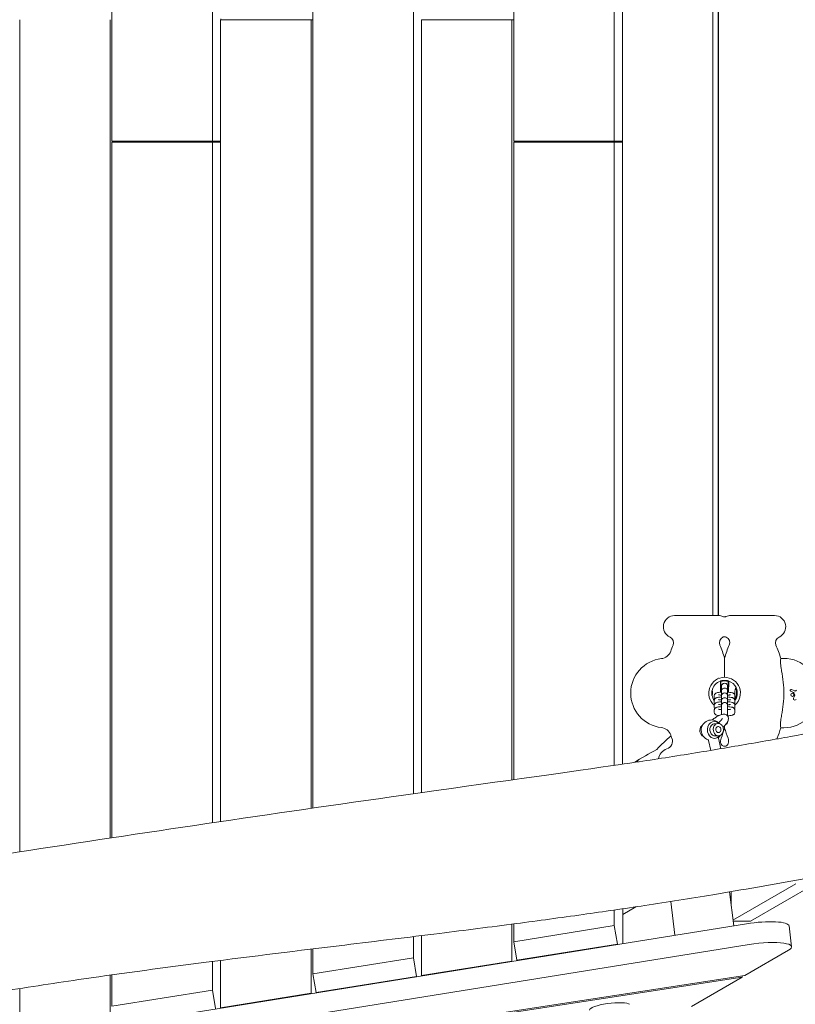
# Model space of a CAD drawing. Units: millimetres. Extents: x -10802 to 11295, y -6395 to 5811.
# Drawn here: x 5703 to 6463, y -965 to 0 of the extents above; entities that cross this region are included whole.
import ezdxf

# ---------------------------------------------------------------- set-up
doc = ezdxf.new("R2010")
doc.units = ezdxf.units.MM
doc.header["$LTSCALE"] = 20
doc.layers.add('2d', color=230, linetype='Continuous')

msp = doc.modelspace()

# ---------------------------------------------------------------- linework, layer by layer
at = {"layer": '2d', "lineweight": 0}
for p, q in [((5793.3, 802.01), (5793.3, -119.5)), ((5891.78, -119.5), (5891.78, 787.31)), ((6187.22, 744.99), (6187.22, -119.5)), ((6285.7, -119.5), (6285.7, 731.08)), ((6293.75, 729.9), (6293.75, -729.9)), ((6382.38, -584.25), (6382.38, 675.01)), ((6387.59, 672.11), (6387.59, -584.25)), ((6387.83, 671.98), (6387.83, -584.25)), ((5990.26, 119.5), (5990.26, -772.93)), ((6088.74, -758.85), (6088.74, 119.5)), ((5900.11, 0.5), (5900.11, -0.5)), ((5702.86, -0.5), (5702.86, -815.8)), ((5791.5, -802.28), (5791.5, -0.5)), ((5899.83, -0.5), (5899.83, -786.12)), ((5899.83, -0.5), (5990.26, -0.5)), ((5988.46, -773.19), (5988.46, -0.5)), ((6096.79, -0.5), (6096.79, -757.71)), ((6096.79, -0.5), (6187.22, -0.5)), ((6185.42, -745.24), (6185.42, -0.5)), ((6387.59, -70), (6387.83, -70)), ((5793.3, -119.5), (5899.83, -119.5)), ((5793.3, -120.5), (5793.3, -802.01)), ((5899.83, -120.5), (5793.3, -120.5)), ((5796.71, -119.5), (5796.71, -120.5)), ((5891.78, -787.31), (5891.78, -120.5)), ((6187.22, -119.5), (6293.75, -119.5)), ((6187.22, -120.5), (6187.22, -744.99)), ((6293.75, -120.5), (6187.22, -120.5)), ((6190.63, -119.5), (6190.63, -120.5)), ((6285.7, -731.08), (6285.7, -120.5)), ((6387.83, -170), (6387.59, -170)), ((6387.83, -182.92), (6387.59, -182.92)), ((6387.83, -210), (6387.59, -210)), ((6344.8, -584.25), (6387.8, -584.25)), ((6399.8, -584.25), (6442.8, -584.25)), ((6451.8, -626.25), (6448.88, -626.25)), ((6387.59, -645.43), (6387.59, -645.43)), ((6387.83, -645.34), (6387.83, -645.34)), ((6390.3, -648.81), (6389.74, -648.43)), ((6390.8, -653.59), (6390.8, -681.25)), ((6396.8, -682.59), (6396.8, -653.59)), ((6397.85, -648.43), (6397.3, -648.81)), ((6383.6, -664.45), (6383.6, -663.16)), ((6390.8, -657.25), (6390.3, -657.25)), ((6397.3, -657.25), (6396.8, -657.25)), ((6404, -663.16), (6404, -664.45)), ((6405.6, -657.25), (6405.6, -663.25)), ((6458.68, -658.36), (6461.36, -659.71)), ((6462.56, -658.12), (6459.56, -656.61)), ((6462.49, -663.11), (6461.46, -665.17)), ((6462.02, -660.47), (6462.56, -662.1)), ((6383.6, -669.18), (6383.6, -667.89)), ((6383.6, -673.91), (6383.6, -672.62)), ((6404, -667.89), (6404, -669.18)), ((6404, -672.62), (6404, -673.91)), ((6383.6, -678.64), (6383.6, -677.34)), ((6404, -677.34), (6404, -678.64)), ((6383.96, -690.28), (6387.24, -690)), ((6387.65, -689.99), (6389.98, -687.46)), ((6392.34, -693.76), (6394.4, -691.52)), ((6448.88, -694.25), (6451.8, -694.25)), ((6384.95, -702.23), (6388.23, -701.96)), ((6378.1, -706.62), (6380.34, -716.34)), ((6387.84, -704.37), (6390.22, -714.68)), ((6402.06, -882.64), (6463.7, -846.98)), ((6482.73, -846.98), (6419.34, -883.66)), ((6398.67, -854.99), (6402.75, -888.25)), ((6400.31, -854.71), (6400.31, -868.33)), ((6345.06, -897.49), (6341, -864.42)), ((6285.7, -888.01), (6285.7, -872.78)), ((6294.03, -877.09), (6306.89, -869.65)), ((6294.03, -871.56), (6294.03, -905.67)), ((6415.3, -886.24), (5638.06, -1010.8)), ((6185.42, -922.81), (6185.42, -886.58)), ((6187.22, -886.35), (6187.22, -903.8)), ((6419.34, -883.66), (6402.19, -883.66)), ((6187.22, -903.8), (6285.7, -888.01)), ((6288.82, -906.23), (6285.7, -888.01)), ((6457, -888.28), (6459.5, -908.68)), ((5603.67, -1037.11), (6417.81, -906.63)), ((6088.74, -919.58), (6088.74, -898.81)), ((6096.79, -897.82), (6096.79, -937.01)), ((6187.22, -903.8), (6190.34, -922.02)), ((6190.34, -922.02), (6288.82, -906.23)), ((6289.04, -906.47), (6288.82, -906.23)), ((5988.46, -954.37), (5988.46, -911.08)), ((5990.26, -910.86), (5990.26, -935.36)), ((6456.4, -912.23), (6413.57, -937.02)), ((5891.78, -951.14), (5891.78, -923.15)), ((5899.83, -922.13), (5899.83, -968.58)), ((5990.26, -935.36), (6088.74, -919.58)), ((6091.86, -937.8), (6088.74, -919.58)), ((6185.42, -922.81), (6096.79, -937.01)), ((6185.64, -923.04), (6185.42, -922.81)), ((6190.34, -922.02), (6190.56, -922.25)), ((5990.26, -935.36), (5993.38, -953.58)), ((5791.5, -985.94), (5791.5, -936.56)), ((5793.3, -936.31), (5793.3, -966.93)), ((5993.38, -953.58), (6091.86, -937.8)), ((6092.08, -938.04), (6091.86, -937.8)), ((6413.57, -937.02), (6094.67, -986.01)), ((6096.79, -937.01), (6097.01, -937.25)), ((6100.77, -986.13), (6411.09, -938.45)), ((6411.09, -938.45), (6361.44, -967.18)), ((6411.09, -938.45), (6410.96, -937.42)), ((5702.86, -949.66), (5702.86, -1000.14)), ((5793.3, -966.93), (5891.78, -951.14)), ((5894.9, -969.37), (5891.78, -951.14)), ((5988.46, -954.37), (5899.83, -968.58)), ((5988.68, -954.61), (5988.46, -954.37)), ((5993.38, -953.58), (5993.6, -953.82))]:
    msp.add_line(p, q, dxfattribs=at)
msp.add_circle((6460.32, -661.94), 1.58, dxfattribs=at)
for centre, radius, start, end in [((6344.8, -595.25), 11, 90, 246.09938), ((6387.8, -595.25), 11, 66.09414, 90), ((6399.8, -595.25), 11, 90, 113.87958), ((6442.8, -595.25), 11, 293.90062, 90), ((6337.91, -610.8), 6, 336.88849, 66.09937), ((6394.69, -610.8), 6, 113.90062, 203.11153), ((6387.8, -595.25), 11, 293.90062, 293.90715), ((6392.91, -610.8), 6, 336.88849, 66.09937), ((6399.8, -595.25), 11, 246.0835, 246.09938), ((6449.69, -610.8), 6, 113.90062, 203.11153), ((6453.8, -660.25), 120, 156.88849, 160.04591), ((6278.8, -660.25), 120, 16.59784, 23.11151), ((6508.8, -660.25), 120, 156.88849, 163.40216), ((6333.8, -660.25), 120, 16.45925, 23.11151), ((6335.8, -660.25), 34, 96.55312, 263.44688), ((6330.66, -615.55), 11, 276.55312, 340.04591), ((6451.8, -660.25), 34, 270, 90), ((6393.8, -660.25), 15.5, 310.83432, 229.16568), ((6393.8, -660.25), 12.5, 108.9287, 169.43779), ((6393.8, -653.59), 3, 0, 180.00002), ((6393.8, -658.32), 3, 0, 180.00002), ((6393.8, -660.25), 12.5, 25.63688, 71.0713), ((6393.8, -660.25), 12.5, 190.56221, 215.49156), ((6393.8, -663.05), 3, 0, 180.00002), ((6393.8, -667.78), 3, 0, 180.00002), ((6399.15, -661.99), 8, 36.30474, 48.78709), ((6399.15, -658.52), 8, 311.21291, 323.69526), ((6459.12, -657.48), 0.978, 63.32988, 243.32988), ((6462.66, -665.78), 1.35, 153.32988, 333.32989), ((6460.77, -660.88), 1.32, 18.32988, 63.32988), ((6461.31, -662.52), 1.32, 333.32988, 18.32988), ((6463.12, -657), 1.25, 243.32988, 346.37344), ((6393.8, -672.51), 3, 0, 180.00002), ((6393.8, -660.25), 12.5, 324.50844, 334.36312), ((6330.66, -704.96), 11, 19.95409, 83.44688), ((6380.91, -696.55), 10, 44.38576, 250.32881), ((6278.8, -660.25), 120, 338.4248, 343.40216), ((6508.8, -660.25), 120, 196.59784, 201.5752), ((6393.8, -688.2), 3, 290.53446, 359.56996), ((6333.8, -660.25), 120, 338.4248, 343.54075), ((6453.8, -660.25), 120, 199.95409, 201.5752), ((6380.91, -696.55), 10, 315.65814, 329.31722), ((6334.77, -707.32), 8, 288.57967, 21.57522), ((6397.83, -707.32), 8, 158.4248, 196.27116), ((6389.77, -707.32), 8, 343.7281, 21.57517), ((6452.83, -707.32), 8, 158.4248, 164.15221), ((6341.3, -726.75), 12.5, 108.57967, 170.04844)]:
    msp.add_arc(centre, radius, start, end, dxfattribs=at)
for centre, major_axis, ratio, start_param, end_param in [((6374.63, -697.07), (0.49, -5.98), 0.836553, -2.484443, -0.426193), ((6374.63, -697.07), (0.49, -5.98), 0.836553, -2.7154, -2.484443), ((6384.46, -696.26), (0.49, -5.98), 0.836553, -2.484443, 0), ((6384.46, -696.26), (-0.49, 5.98), 0.836553, 0, 0.65715), ((6281.31, -968.29), (19.85, 2.44), 0.206428, 0.184099, 3.14896)]:
    msp.add_ellipse(centre, major_axis=major_axis, ratio=ratio, start_param=start_param, end_param=end_param, dxfattribs=at)
at = {"layer": '2d', "lineweight": 0, "extrusion": (0, 0, -1)}
for centre, major_axis, ratio, start_param, end_param in [((6383.91, -696.3), (-0.69, 8.32), 0.836553, -1.742658, 0.717107), ((6387.73, -695.98), (0.49, -5.98), 0.836553, -0.65715, 2.484443), ((6387.73, -695.98), (-0.49, 5.98), 0.836553, -0.65715, 0.913647), ((6387.73, -695.98), (-0.25, 2.99), 0.836553, -2.423303, 0.71829), ((6387.73, -695.98), (0.25, -2.99), 0.836553, -0.65715, 2.484443), ((6387.73, -695.98), (-0.25, 2.99), 0.836553, -0.65715, 2.484443), ((6387.73, -695.98), (0.25, -2.99), 0.836553, -2.423303, 0.71829), ((6387.73, -695.98), (0.49, -5.98), 0.836553, -2.227946, -0.65715), ((6383.91, -696.3), (0.69, -8.32), 0.836553, -0.796914, 1.398935), ((6422.26, -892.55), (34.74, 4.27), 0.206428, -1.747007, 0), ((6424.76, -912.94), (34.74, 4.27), 0.206428, -1.747007, 0.451606)]:
    msp.add_ellipse(centre, major_axis=major_axis, ratio=ratio, start_param=start_param, end_param=end_param, dxfattribs=at)
at = {"layer": '2d', "lineweight": 0}
for points in [[(6387.59, -582.87), (6387.67, -582.86), (6387.75, -582.84), (6387.83, -582.83)], [(6394.88, -644.79), (6394.89, -644.79), (6394.89, -644.79), (6394.89, -644.79)], [(6404.97, -654.75), (6405, -654.75), (6405.04, -654.79), (6405.07, -654.85)], [(6405.07, -665.66), (6405.04, -665.72), (6405, -665.75), (6404.97, -665.75)], [(6387.91, -689.41), (6388.16, -689.23), (6388.41, -689.05), (6388.67, -688.89)], [(6327.36, -715.36), (6331.74, -710.78), (6336.41, -706.34), (6341.34, -702.12)], [(6327.36, -715.36), (6331.74, -710.78), (6336.41, -706.34), (6341.34, -702.12)], [(6304.94, -728.25), (6312.42, -723.94), (6319.88, -719.65), (6327.36, -715.36)], [(6304.94, -728.25), (6312.42, -723.94), (6319.88, -719.65), (6327.36, -715.36)], [(6309.1, -726.51), (6308.22, -727.02), (6307.34, -727.52), (6306.46, -728.02)], [(6309.1, -726.51), (6308.22, -727.02), (6307.34, -727.52), (6306.46, -728.02)], [(6308.62, -727.7), (6308.78, -727.3), (6308.94, -726.9), (6309.1, -726.51)], [(6308.62, -727.7), (6308.78, -727.3), (6308.94, -726.9), (6309.1, -726.51)]]:
    msp.add_open_spline(points, degree=3, dxfattribs=at)
for points, knots in [([(6392.26, -585.2), (6392.63, -585.37), (6393.04, -585.47), (6393.86, -585.55), (6394.28, -585.52), (6394.91, -585.37), (6395.13, -585.29), (6395.34, -585.2)], [0, 0, 0, 0, 1.231614, 1.231614, 2.466948, 2.466948, 3.160488, 3.160488, 3.160488, 3.160488]), ([(6395.34, -605.31), (6394.96, -605.14), (6394.56, -605.04), (6393.74, -604.96), (6393.31, -604.99), (6392.69, -605.14), (6392.47, -605.22), (6392.26, -605.31)], [0, 0, 0, 0, 1.231614, 1.231614, 2.466948, 2.466948, 3.160488, 3.160488, 3.160488, 3.160488]), ([(6393.8, -644.75), (6393.8, -641.18), (6393.8, -637.94), (6393.8, -632.5), (6393.8, -630.27), (6393.8, -627.71), (6393.8, -626.91), (6393.8, -626.14), (6393.8, -625.98), (6393.8, -625.98)], [-9.041817, -9.041817, -9.041817, -9.041817, -7.783893, -7.783893, -6.546109, -6.546109, -5.804995, -5.804995, -5.34075, -5.34075, -5.34075, -5.34075]), ([(6434.11, -707.1), (6442.49, -705.61), (6450.74, -704.14), (6490.02, -697.12), (6524.04, -690.97), (6626.85, -672.53), (6680.17, -663.07), (6804.83, -641.35), (6871.12, -630.04), (6937.49, -618.99)], [-54.12708, -54.12708, -54.12708, -54.12708, -51.107109, -51.107109, -38.787169, -38.787169, -20.593349, -20.593349, -0.000001, -0.000001, -0.000001, -0.000001]), ([(6449.5, -637.25), (6449.38, -636.68), (6449.28, -636.11), (6448.96, -634.17), (6448.82, -632.84), (6448.69, -630.48), (6448.69, -629.46), (6448.75, -627.75), (6448.8, -627.1), (6448.86, -626.41), (6448.88, -626.25), (6448.88, -626.25)], [-5.254482, -5.254482, -5.254482, -5.254482, -5.078754, -5.078754, -4.657286, -4.657286, -4.253113, -4.253113, -3.831933, -3.831933, -3.515313, -3.515313, -3.515313, -3.515313]), ([(6392.7, -644.79), (6392.7, -644.79), (6392.7, -644.79), (6392.71, -644.79), (6392.71, -644.79), (6392.72, -644.79)], [1.1133793, 1.1133793, 1.1133793, 1.1133793, 1.1257479, 1.1257479, 1.3288814, 1.3288814, 1.3288814, 1.3288814]), ([(6449.5, -683.25), (6449.6, -682.82), (6449.68, -682.38), (6450.49, -678.27), (6451.03, -674.57), (6451.72, -667.27), (6451.88, -663.68), (6451.88, -656.83), (6451.72, -653.24), (6451.03, -645.94), (6450.49, -642.24), (6449.68, -638.13), (6449.6, -637.69), (6449.5, -637.25)], [-9.635087, -9.635087, -9.635087, -9.635087, -9.512102, -9.512102, -8.483304, -8.483304, -7.454507, -7.454507, -6.425709, -6.425709, -5.396912, -5.396912, -5.273926, -5.273926, -5.273926, -5.273926]), ([(6389.74, -648.43), (6389.74, -648.43), (6389.75, -648.43), (6389.75, -648.43), (6389.76, -648.43), (6389.76, -648.42), (6389.76, -648.42), (6389.77, -648.42), (6389.77, -648.42), (6389.77, -648.42), (6389.78, -648.42), (6389.79, -648.41), (6389.8, -648.41), (6389.82, -648.41), (6389.83, -648.4), (6389.84, -648.4), (6389.85, -648.39), (6389.86, -648.39), (6389.87, -648.39), (6389.87, -648.39), (6389.88, -648.38), (6389.89, -648.38), (6389.9, -648.38), (6389.91, -648.37), (6389.92, -648.37), (6389.93, -648.37), (6389.94, -648.37), (6389.95, -648.36), (6389.96, -648.36), (6389.97, -648.36), (6389.98, -648.35), (6389.99, -648.35), (6390, -648.34), (6390.01, -648.34), (6390.02, -648.34), (6390.03, -648.34), (6390.03, -648.33), (6390.04, -648.33), (6390.05, -648.33), (6390.05, -648.33), (6390.1, -648.31), (6390.16, -648.3), (6390.22, -648.28), (6390.28, -648.26), (6390.34, -648.24), (6390.41, -648.22), (6390.43, -648.22), (6390.45, -648.21), (6390.47, -648.21), (6390.48, -648.2), (6390.5, -648.2), (6390.52, -648.19), (6390.56, -648.18), (6390.6, -648.17), (6390.64, -648.16), (6390.66, -648.16), (6390.68, -648.15), (6390.7, -648.14), (6390.72, -648.14), (6390.74, -648.13), (6390.76, -648.13), (6390.81, -648.12), (6390.85, -648.11), (6390.9, -648.1), (6390.94, -648.09), (6390.99, -648.08), (6391.04, -648.06), (6391.08, -648.05), (6391.13, -648.04), (6391.18, -648.03), (6391.21, -648.03), (6391.23, -648.02), (6391.25, -648.02), (6391.28, -648.01), (6391.3, -648.01), (6391.33, -648), (6391.38, -647.99), (6391.43, -647.98), (6391.48, -647.97), (6391.53, -647.96), (6391.59, -647.95), (6391.64, -647.94), (6391.69, -647.93), (6391.75, -647.92), (6391.8, -647.92), (6391.86, -647.91), (6391.91, -647.9), (6391.97, -647.89), (6392.03, -647.88), (6392.09, -647.87), (6392.14, -647.86), (6392.16, -647.86), (6392.17, -647.86), (6392.19, -647.86), (6392.2, -647.86), (6392.22, -647.85), (6392.23, -647.85), (6392.36, -647.84), (6392.49, -647.82), (6392.62, -647.81), (6392.74, -647.8), (6392.87, -647.79), (6393.01, -647.78), (6393.13, -647.77), (6393.27, -647.76), (6393.4, -647.76), (6393.53, -647.76), (6393.66, -647.75), (6393.8, -647.75)], [0.129547, 0.129547, 0.129547, 0.129547, 0.363462, 0.363462, 0.363462, 0.454771, 0.454771, 0.454771, 0.546326, 0.546326, 0.546326, 0.730323, 0.730323, 0.730323, 0.915779, 0.915779, 0.915779, 1.009162, 1.009162, 1.009162, 1.103041, 1.103041, 1.103041, 1.19746, 1.19746, 1.19746, 1.292464, 1.292464, 1.292464, 1.3881, 1.3881, 1.3881, 1.484411, 1.484411, 1.484411, 1.534406, 1.534406, 1.534406, 1.583372, 1.583372, 1.583372, 1.963859, 1.963859, 1.963859, 2.343886, 2.343886, 2.343886, 2.439246, 2.439246, 2.439246, 2.534949, 2.534949, 2.534949, 2.727384, 2.727384, 2.727384, 2.824107, 2.824107, 2.824107, 2.92116, 2.92116, 2.92116, 3.116229, 3.116229, 3.116229, 3.311633, 3.311633, 3.311633, 3.505279, 3.505279, 3.505279, 3.601527, 3.601527, 3.601527, 3.697464, 3.697464, 3.697464, 3.888613, 3.888613, 3.888613, 4.079151, 4.079151, 4.079151, 4.269494, 4.269494, 4.269494, 4.460037, 4.460037, 4.460037, 4.651154, 4.651154, 4.651154, 4.700122, 4.700122, 4.700122, 4.750115, 4.750115, 4.750115, 5.15645, 5.15645, 5.15645, 5.553941, 5.553941, 5.553941, 5.945483, 5.945483, 5.945483, 6.333486, 6.333486, 6.333486, 6.333486]), ([(6389.81, -659.38), (6389.81, -659.1), (6389.81, -658.82), (6389.8, -657.97), (6389.79, -657.41), (6389.78, -656.47), (6389.78, -656.09), (6389.77, -655.23), (6389.77, -654.75), (6389.76, -653.52), (6389.76, -652.81), (6389.75, -651.65), (6389.75, -651.18), (6389.75, -650.02), (6389.75, -649.44), (6389.74, -648.64), (6389.74, -648.43), (6389.74, -648.43)], [-1.650284, -1.650284, -1.650284, -1.650284, -1.566687, -1.566687, -1.394031, -1.394031, -1.278942, -1.278942, -1.124625, -1.124625, -0.87411, -0.87411, -0.681579, -0.681579, -0.341749, -0.341749, 0, 0, 0, 0]), ([(6390.3, -648.81), (6390.3, -648.81), (6390.32, -648.81), (6390.36, -648.79), (6390.38, -648.78), (6390.41, -648.77), (6390.44, -648.76), (6390.48, -648.74), (6390.52, -648.73), (6390.57, -648.71), (6390.57, -648.71), (6390.57, -648.71), (6390.57, -648.71), (6390.57, -648.71), (6390.57, -648.71), (6390.57, -648.71), (6390.58, -648.71), (6390.58, -648.71), (6390.58, -648.71), (6390.58, -648.7), (6390.59, -648.7), (6390.59, -648.7), (6390.6, -648.7), (6390.61, -648.7), (6390.62, -648.69), (6390.64, -648.69), (6390.65, -648.68), (6390.67, -648.67), (6390.69, -648.67), (6390.7, -648.66), (6390.71, -648.66), (6390.71, -648.66), (6390.72, -648.66), (6390.73, -648.65), (6390.73, -648.65), (6390.73, -648.65), (6390.74, -648.65), (6390.74, -648.65), (6390.74, -648.65), (6390.74, -648.65), (6390.76, -648.64), (6390.77, -648.64), (6390.78, -648.63), (6390.79, -648.63), (6390.8, -648.63), (6390.81, -648.63), (6390.81, -648.63), (6390.81, -648.62), (6390.82, -648.62), (6390.82, -648.62), (6390.82, -648.62), (6390.83, -648.62), (6390.86, -648.61), (6390.89, -648.6), (6390.93, -648.59), (6390.94, -648.58), (6390.96, -648.58), (6390.98, -648.57), (6390.99, -648.57), (6391, -648.57), (6391.01, -648.56), (6391.01, -648.56), (6391.02, -648.56), (6391.02, -648.56), (6391.03, -648.56), (6391.03, -648.56), (6391.04, -648.55), (6391.08, -648.54), (6391.13, -648.53), (6391.17, -648.52), (6391.22, -648.5), (6391.27, -648.49), (6391.32, -648.48), (6391.37, -648.46), (6391.43, -648.45), (6391.48, -648.44), (6391.53, -648.42), (6391.59, -648.41), (6391.64, -648.4), (6391.74, -648.38), (6391.84, -648.36), (6391.94, -648.34), (6392.03, -648.32), (6392.12, -648.3), (6392.22, -648.29), (6392.29, -648.27), (6392.37, -648.26), (6392.45, -648.25), (6392.45, -648.25), (6392.46, -648.25), (6392.46, -648.25), (6392.47, -648.25), (6392.49, -648.25), (6392.5, -648.24), (6392.52, -648.24), (6392.53, -648.24), (6392.55, -648.24), (6392.56, -648.24), (6392.58, -648.23), (6392.59, -648.23), (6392.6, -648.23), (6392.62, -648.23), (6392.63, -648.23), (6392.65, -648.23), (6392.66, -648.22), (6392.68, -648.22), (6392.69, -648.22), (6392.71, -648.22), (6392.72, -648.22), (6392.73, -648.22), (6392.75, -648.21), (6392.76, -648.21), (6392.78, -648.21), (6392.79, -648.21), (6392.81, -648.21), (6392.83, -648.2), (6392.86, -648.2), (6392.89, -648.2), (6392.91, -648.2), (6392.92, -648.2), (6392.94, -648.19), (6392.95, -648.19), (6392.96, -648.19), (6392.98, -648.19), (6393.01, -648.19), (6393.03, -648.19), (6393.06, -648.18), (6393.08, -648.18), (6393.09, -648.18), (6393.11, -648.18), (6393.12, -648.18), (6393.13, -648.18), (6393.15, -648.18), (6393.26, -648.17), (6393.37, -648.16), (6393.48, -648.16), (6393.58, -648.16), (6393.69, -648.15), (6393.8, -648.16)], [-5.56057, -5.56057, -5.56057, -5.56057, -4.904802, -4.904802, -4.904802, -4.546984, -4.546984, -4.546984, -4.170428, -4.170428, -4.170428, -4.159567, -4.159567, -4.159567, -4.145274, -4.145274, -4.145274, -4.130748, -4.130748, -4.130748, -4.101, -4.101, -4.101, -4.038723, -4.038723, -4.038723, -3.903059, -3.903059, -3.903059, -3.829682, -3.829682, -3.829682, -3.791611, -3.791611, -3.791611, -3.772232, -3.772232, -3.772232, -3.752622, -3.752622, -3.752622, -3.671891, -3.671891, -3.671891, -3.630149, -3.630149, -3.630149, -3.608934, -3.608934, -3.608934, -3.587489, -3.587489, -3.587489, -3.407576, -3.407576, -3.407576, -3.312124, -3.312124, -3.312124, -3.263039, -3.263039, -3.263039, -3.238157, -3.238157, -3.238157, -3.213049, -3.213049, -3.213049, -3.004023, -3.004023, -3.004023, -2.780285, -2.780285, -2.780285, -2.555979, -2.555979, -2.555979, -2.347367, -2.347367, -2.347367, -1.971304, -1.971304, -1.971304, -1.652206, -1.652206, -1.652206, -1.390143, -1.390143, -1.390143, -1.379282, -1.379282, -1.379282, -1.331625, -1.331625, -1.331625, -1.284242, -1.284242, -1.284242, -1.237135, -1.237135, -1.237135, -1.190306, -1.190306, -1.190306, -1.143756, -1.143756, -1.143756, -1.097487, -1.097487, -1.097487, -1.051501, -1.051501, -1.051501, -1.005799, -1.005799, -1.005799, -0.915259, -0.915259, -0.915259, -0.870424, -0.870424, -0.870424, -0.825882, -0.825882, -0.825882, -0.737684, -0.737684, -0.737684, -0.694034, -0.694034, -0.694034, -0.650686, -0.650686, -0.650686, -0.315095, -0.315095, -0.315095, 0, 0, 0, 0]), ([(6390.3, -659.35), (6390.3, -658.26), (6390.3, -657.18), (6390.3, -656.12), (6390.3, -654.77), (6390.3, -653.49), (6390.3, -652.38), (6390.3, -651.28), (6390.3, -650.38), (6390.3, -649.76), (6390.3, -649.14), (6390.3, -648.81), (6390.3, -648.81)], [-15.857547, -15.857547, -15.857547, -15.857547, -12.571939, -12.571939, -12.571939, -8.381292, -8.381292, -8.381292, -4.190646, -4.190646, -4.190646, 0, 0, 0, 0]), ([(6393.8, -647.75), (6393.92, -647.75), (6394.05, -647.76), (6394.17, -647.76), (6394.2, -647.76), (6394.23, -647.76), (6394.26, -647.76), (6394.29, -647.76), (6394.32, -647.76), (6394.36, -647.77), (6394.42, -647.77), (6394.48, -647.77), (6394.54, -647.77), (6394.6, -647.78), (6394.66, -647.78), (6394.72, -647.79), (6394.75, -647.79), (6394.78, -647.79), (6394.81, -647.79), (6394.84, -647.8), (6394.87, -647.8), (6394.9, -647.8), (6394.93, -647.81), (6394.96, -647.81), (6394.99, -647.81), (6395.02, -647.81), (6395.05, -647.82), (6395.08, -647.82), (6395.11, -647.82), (6395.14, -647.83), (6395.17, -647.83), (6395.2, -647.83), (6395.23, -647.84), (6395.26, -647.84), (6395.28, -647.84), (6395.3, -647.84), (6395.31, -647.85), (6395.33, -647.85), (6395.34, -647.85), (6395.36, -647.85), (6395.48, -647.87), (6395.59, -647.88), (6395.7, -647.9), (6395.81, -647.92), (6395.92, -647.94), (6396.03, -647.96), (6396.13, -647.98), (6396.24, -648), (6396.34, -648.02), (6396.36, -648.02), (6396.38, -648.03), (6396.41, -648.03), (6396.43, -648.04), (6396.46, -648.04), (6396.48, -648.05), (6396.53, -648.06), (6396.58, -648.07), (6396.62, -648.08), (6396.67, -648.09), (6396.72, -648.1), (6396.76, -648.11), (6396.81, -648.12), (6396.85, -648.13), (6396.89, -648.14), (6396.91, -648.15), (6396.93, -648.15), (6396.95, -648.16), (6396.97, -648.16), (6396.99, -648.17), (6397.01, -648.17), (6397.05, -648.19), (6397.09, -648.2), (6397.13, -648.21), (6397.14, -648.21), (6397.16, -648.22), (6397.18, -648.22), (6397.2, -648.23), (6397.21, -648.23), (6397.23, -648.23), (6397.26, -648.24), (6397.3, -648.25), (6397.33, -648.26), (6397.36, -648.27), (6397.39, -648.28), (6397.42, -648.29), (6397.45, -648.3), (6397.48, -648.31), (6397.5, -648.32), (6397.51, -648.32), (6397.52, -648.32), (6397.52, -648.32), (6397.53, -648.32), (6397.54, -648.33), (6397.54, -648.33), (6397.6, -648.34), (6397.64, -648.36), (6397.68, -648.37), (6397.72, -648.39), (6397.76, -648.4), (6397.78, -648.41), (6397.81, -648.41), (6397.83, -648.42), (6397.84, -648.43), (6397.85, -648.43), (6397.85, -648.43), (6397.85, -648.43)], [0, 0, 0, 0, 0.364576, 0.364576, 0.364576, 0.456127, 0.456127, 0.456127, 0.547891, 0.547891, 0.547891, 0.732184, 0.732184, 0.732184, 0.917714, 0.917714, 0.917714, 1.011032, 1.011032, 1.011032, 1.104769, 1.104769, 1.104769, 1.198964, 1.198964, 1.198964, 1.293656, 1.293656, 1.293656, 1.388886, 1.388886, 1.388886, 1.484694, 1.484694, 1.484694, 1.534571, 1.534571, 1.534571, 1.583674, 1.583674, 1.583674, 1.965789, 1.965789, 1.965789, 2.346491, 2.346491, 2.346491, 2.728491, 2.728491, 2.728491, 2.824658, 2.824658, 2.824658, 2.921285, 2.921285, 2.921285, 3.1163, 3.1163, 3.1163, 3.312716, 3.312716, 3.312716, 3.507159, 3.507159, 3.507159, 3.603699, 3.603699, 3.603699, 3.699857, 3.699857, 3.699857, 3.891236, 3.891236, 3.891236, 3.986564, 3.986564, 3.986564, 4.081723, 4.081723, 4.081723, 4.271746, 4.271746, 4.271746, 4.461721, 4.461721, 4.461721, 4.652043, 4.652043, 4.652043, 4.700874, 4.700874, 4.700874, 4.751022, 4.751022, 4.751022, 5.159227, 5.159227, 5.159227, 5.557034, 5.557034, 5.557034, 5.947857, 5.947857, 5.947857, 6.205459, 6.205459, 6.205459, 6.205459]), ([(6393.8, -648.16), (6393.91, -648.15), (6394.01, -648.16), (6394.12, -648.16), (6394.23, -648.16), (6394.34, -648.17), (6394.45, -648.18), (6394.69, -648.19), (6394.92, -648.22), (6395.14, -648.25), (6395.15, -648.25), (6395.15, -648.25), (6395.15, -648.25), (6395.15, -648.25), (6395.16, -648.25), (6395.16, -648.25), (6395.17, -648.25), (6395.17, -648.26), (6395.18, -648.26), (6395.19, -648.26), (6395.2, -648.26), (6395.2, -648.26), (6395.22, -648.26), (6395.24, -648.27), (6395.26, -648.27), (6395.3, -648.27), (6395.34, -648.28), (6395.38, -648.29), (6395.41, -648.29), (6395.43, -648.3), (6395.45, -648.3), (6395.46, -648.3), (6395.47, -648.3), (6395.48, -648.3), (6395.49, -648.31), (6395.49, -648.31), (6395.5, -648.31), (6395.5, -648.31), (6395.51, -648.31), (6395.51, -648.31), (6395.54, -648.31), (6395.56, -648.32), (6395.58, -648.32), (6395.6, -648.33), (6395.61, -648.33), (6395.62, -648.33), (6395.62, -648.33), (6395.63, -648.33), (6395.64, -648.33), (6395.64, -648.33), (6395.65, -648.34), (6395.65, -648.34), (6395.76, -648.36), (6395.86, -648.38), (6395.95, -648.4), (6396.01, -648.41), (6396.06, -648.42), (6396.11, -648.44), (6396.17, -648.45), (6396.22, -648.46), (6396.27, -648.48), (6396.3, -648.48), (6396.32, -648.49), (6396.35, -648.5), (6396.37, -648.5), (6396.4, -648.51), (6396.42, -648.52), (6396.47, -648.53), (6396.51, -648.54), (6396.56, -648.55), (6396.6, -648.57), (6396.63, -648.58), (6396.67, -648.59), (6396.71, -648.6), (6396.74, -648.61), (6396.77, -648.62), (6396.8, -648.63), (6396.83, -648.64), (6396.85, -648.65), (6396.88, -648.66), (6396.9, -648.66), (6396.92, -648.67), (6396.94, -648.68), (6396.96, -648.69), (6396.98, -648.69), (6397, -648.7), (6397.01, -648.71), (6397.03, -648.71), (6397.03, -648.71), (6397.03, -648.71), (6397.03, -648.71), (6397.04, -648.71), (6397.05, -648.72), (6397.05, -648.72), (6397.06, -648.72), (6397.06, -648.72), (6397.07, -648.73), (6397.07, -648.73), (6397.08, -648.73), (6397.08, -648.73), (6397.09, -648.73), (6397.1, -648.74), (6397.1, -648.74), (6397.11, -648.74), (6397.11, -648.74), (6397.12, -648.74), (6397.12, -648.74), (6397.13, -648.75), (6397.13, -648.75), (6397.13, -648.75), (6397.14, -648.75), (6397.14, -648.75), (6397.15, -648.76), (6397.15, -648.76), (6397.16, -648.76), (6397.17, -648.76), (6397.17, -648.76), (6397.18, -648.77), (6397.18, -648.77), (6397.19, -648.77), (6397.19, -648.77), (6397.2, -648.77), (6397.2, -648.77), (6397.2, -648.78), (6397.21, -648.78), (6397.22, -648.78), (6397.22, -648.78), (6397.23, -648.78), (6397.23, -648.79), (6397.23, -648.79), (6397.23, -648.79), (6397.24, -648.79), (6397.24, -648.79), (6397.26, -648.8), (6397.28, -648.8), (6397.28, -648.81), (6397.29, -648.81), (6397.3, -648.81), (6397.3, -648.81)], [-5.56033, -5.56033, -5.56033, -5.56033, -5.242296, -5.242296, -5.242296, -4.90376, -4.90376, -4.90376, -4.170248, -4.170248, -4.170248, -4.159388, -4.159388, -4.159388, -4.144697, -4.144697, -4.144697, -4.129788, -4.129788, -4.129788, -4.099311, -4.099311, -4.099311, -4.035727, -4.035727, -4.035727, -3.89806, -3.89806, -3.89806, -3.823983, -3.823983, -3.823983, -3.785639, -3.785639, -3.785639, -3.766141, -3.766141, -3.766141, -3.746425, -3.746425, -3.746425, -3.665397, -3.665397, -3.665397, -3.623582, -3.623582, -3.623582, -3.602349, -3.602349, -3.602349, -3.580898, -3.580898, -3.580898, -3.208082, -3.208082, -3.208082, -3.001072, -3.001072, -3.001072, -2.780165, -2.780165, -2.780165, -2.66549, -2.66549, -2.66549, -2.553689, -2.553689, -2.553689, -2.342317, -2.342317, -2.342317, -2.145983, -2.145983, -2.145983, -1.964636, -1.964636, -1.964636, -1.798383, -1.798383, -1.798383, -1.647195, -1.647195, -1.647195, -1.511054, -1.511054, -1.511054, -1.390083, -1.390083, -1.390083, -1.379223, -1.379223, -1.379223, -1.331457, -1.331457, -1.331457, -1.283973, -1.283973, -1.283973, -1.236773, -1.236773, -1.236773, -1.189857, -1.189857, -1.189857, -1.143227, -1.143227, -1.143227, -1.096885, -1.096885, -1.096885, -1.050832, -1.050832, -1.050832, -1.00507, -1.00507, -1.00507, -0.914432, -0.914432, -0.914432, -0.869558, -0.869558, -0.869558, -0.824983, -0.824983, -0.824983, -0.736741, -0.736741, -0.736741, -0.693078, -0.693078, -0.693078, -0.649726, -0.649726, -0.649726, -0.314361, -0.314361, -0.314361, 0, 0, 0, 0]), ([(6397.3, -648.81), (6397.3, -648.81), (6397.3, -649.14), (6397.3, -649.76), (6397.3, -650.37), (6397.3, -651.28), (6397.3, -652.38), (6397.3, -653.49), (6397.3, -654.77), (6397.3, -656.13), (6397.3, -657.19), (6397.3, -658.26), (6397.3, -659.35)], [-33.52517, -33.52517, -33.52517, -33.52517, -29.334523, -29.334523, -29.334523, -25.143877, -25.143877, -25.143877, -20.953231, -20.953231, -20.953231, -17.685057, -17.685057, -17.685057, -17.685057]), ([(6397.85, -648.43), (6397.85, -648.43), (6397.85, -648.54), (6397.85, -648.96), (6397.85, -649.26), (6397.85, -649.93), (6397.85, -650.23), (6397.84, -651.04), (6397.84, -651.57), (6397.84, -652.71), (6397.84, -653.31), (6397.83, -654.44), (6397.82, -654.95), (6397.82, -655.85), (6397.81, -656.25), (6397.8, -657.25), (6397.8, -657.84), (6397.79, -658.75), (6397.79, -659.07), (6397.78, -659.38)], [-1.700401, -1.700401, -1.700401, -1.700401, -1.457642, -1.457642, -1.219575, -1.219575, -1.060482, -1.060482, -0.843947, -0.843947, -0.634897, -0.634897, -0.47615, -0.47615, -0.355936, -0.355936, -0.17705, -0.17705, -0.085976, -0.085976, -0.085976, -0.085976]), ([(6403.9, -660.25), (6403.9, -660.1), (6403.9, -659.95), (6403.91, -659.44), (6403.93, -659.08), (6404, -658.25), (6404.06, -657.78), (6404.24, -656.72), (6404.36, -656.18), (6404.59, -655.36), (6404.71, -655.07), (6404.86, -654.81), (6404.92, -654.75), (6404.97, -654.75)], [0.9749758, 0.9749758, 0.9749758, 0.9749758, 1.0208461, 1.0208461, 1.1289398, 1.1289398, 1.2827518, 1.2827518, 1.5066133, 1.5066133, 1.7176416, 1.7176416, 1.8485158, 1.8485158, 1.8485158, 1.8485158]), ([(6405.07, -654.85), (6405.1, -654.92), (6405.15, -655.03), (6405.35, -655.46), (6405.52, -655.88), (6405.84, -656.85), (6406, -657.46), (6406.23, -658.81), (6406.3, -659.55), (6406.3, -660.25)], [-1.5843336, -1.5843336, -1.5843336, -1.5843336, -1.4722934, -1.4722934, -1.2617811, -1.2617811, -1.051592, -1.051592, -0.8414029, -0.8414029, -0.8414029, -0.8414029]), ([(6381.3, -660.25), (6381.3, -659.94), (6381.31, -659.6), (6381.36, -658.99), (6381.39, -658.71), (6381.45, -658.28), (6381.49, -658.09), (6381.51, -657.96)], [-0.3777847, -0.3777847, -0.3777847, -0.3777847, -0.2833411, -0.2833411, -0.1888976, -0.1888976, -0.0987727, -0.0987727, -0.0987727, -0.0987727]), ([(6381.51, -662.55), (6381.49, -662.42), (6381.45, -662.23), (6381.39, -661.8), (6381.36, -661.52), (6381.31, -660.9), (6381.3, -660.57), (6381.3, -660.25)], [-0.6567966, -0.6567966, -0.6567966, -0.6567966, -0.5666717, -0.5666717, -0.4722282, -0.4722282, -0.3777847, -0.3777847, -0.3777847, -0.3777847]), ([(6381.51, -657.96), (6381.53, -657.84), (6381.56, -657.77), (6381.59, -657.76), (6381.6, -657.75), (6381.6, -657.75)], [0, 0, 0, 0, 0.093977, 0.093977, 0.1035714, 0.1035714, 0.1035714, 0.1035714]), ([(6381.6, -662.75), (6381.6, -662.75), (6381.6, -662.75), (6381.56, -662.75), (6381.53, -662.68), (6381.51, -662.55)], [0.8941829, 0.8941829, 0.8941829, 0.8941829, 0.8984404, 0.8984404, 0.9978002, 0.9978002, 0.9978002, 0.9978002]), ([(6381.6, -657.75), (6381.63, -657.75), (6381.67, -657.81), (6381.74, -658.03), (6381.78, -658.2), (6381.84, -658.65), (6381.87, -658.92), (6381.91, -659.4), (6381.92, -659.59), (6381.93, -659.95), (6381.93, -660.1), (6381.93, -660.25)], [0.1035714, 0.1035714, 0.1035714, 0.1035714, 0.1935935, 0.1935935, 0.2935141, 0.2935141, 0.3913952, 0.3913952, 0.4525252, 0.4525252, 0.4989136, 0.4989136, 0.4989136, 0.4989136]), ([(6381.93, -660.25), (6381.93, -660.26), (6381.93, -660.26), (6381.93, -660.43), (6381.93, -660.59), (6381.92, -660.95), (6381.91, -661.15), (6381.87, -661.63), (6381.84, -661.9), (6381.77, -662.33), (6381.74, -662.48), (6381.67, -662.7), (6381.63, -662.75), (6381.6, -662.75)], [0.4989136, 0.4989136, 0.4989136, 0.4989136, 0.500176, 0.500176, 0.5481587, 0.5481587, 0.6106163, 0.6106163, 0.7111695, 0.7111695, 0.8023058, 0.8023058, 0.8941829, 0.8941829, 0.8941829, 0.8941829]), ([(6390.8, -659.31), (6390.18, -659.35), (6389.59, -659.39), (6388.27, -659.53), (6387.59, -659.62), (6386.52, -659.85), (6386.12, -659.95), (6385.4, -660.28), (6385.2, -660.39), (6384.71, -660.74), (6384.4, -660.99), (6383.91, -661.75), (6383.74, -662.13), (6383.62, -662.76), (6383.6, -662.96), (6383.6, -663.16)], [1.975643, 1.975643, 1.975643, 1.975643, 2.239001, 2.239001, 2.607747, 2.607747, 2.87467, 2.87467, 2.965759, 2.965759, 3.06007, 3.06007, 3.11698, 3.11698, 3.141593, 3.141593, 3.141593, 3.141593]), ([(6390.8, -664.04), (6390.18, -664.08), (6389.59, -664.12), (6388.27, -664.26), (6387.59, -664.35), (6386.52, -664.58), (6386.12, -664.68), (6385.4, -665.01), (6385.2, -665.12), (6384.71, -665.47), (6384.4, -665.72), (6383.91, -666.48), (6383.74, -666.86), (6383.62, -667.49), (6383.6, -667.69), (6383.6, -667.89)], [1.975643, 1.975643, 1.975643, 1.975643, 2.239001, 2.239001, 2.607747, 2.607747, 2.87467, 2.87467, 2.965759, 2.965759, 3.06007, 3.06007, 3.11698, 3.11698, 3.141593, 3.141593, 3.141593, 3.141593]), ([(6384.11, -666.17), (6384.11, -666.16), (6384.1, -666.15), (6383.91, -665.85), (6383.74, -665.48), (6383.62, -664.85), (6383.6, -664.65), (6383.6, -664.45)], [9.34133837, 9.34133837, 9.34133837, 9.34133837, 9.3432558, 9.3432558, 9.40016554, 9.40016554, 9.42477796, 9.42477796, 9.42477796, 9.42477796]), ([(6390.8, -662.28), (6390.29, -662.25), (6389.82, -662.21), (6388.98, -662.11), (6388.62, -662.06), (6388.27, -661.99), (6388.19, -661.97), (6388.08, -661.95), (6388.05, -661.94), (6388.03, -661.93), (6388.02, -661.93), (6388.02, -661.93)], [8.3128417, 8.3128417, 8.3128417, 8.3128417, 8.5688576, 8.5688576, 8.8393856, 8.8393856, 8.9436217, 8.9436217, 9.0270945, 9.0270945, 9.059949, 9.059949, 9.059949, 9.059949]), ([(6404, -663.16), (6404, -662.81), (6403.94, -662.47), (6403.73, -661.84), (6403.58, -661.57), (6403.23, -661.08), (6403.04, -660.88), (6402.63, -660.53), (6402.42, -660.41), (6401.95, -660.15), (6401.7, -660.06), (6400.67, -659.71), (6399.91, -659.6), (6398.3, -659.42), (6397.57, -659.36), (6396.8, -659.31)], [0, 0, 0, 0, 0.042621, 0.042621, 0.089491, 0.089491, 0.148918, 0.148918, 0.23016, 0.23016, 0.365601, 0.365601, 0.836797, 0.836797, 1.165949, 1.165949, 1.165949, 1.165949]), ([(6399.57, -661.93), (6399.57, -661.93), (6399.55, -661.94), (6399.44, -661.97), (6399.31, -662), (6398.94, -662.06), (6398.65, -662.11), (6397.91, -662.19), (6397.43, -662.24), (6396.87, -662.27), (6396.83, -662.28), (6396.8, -662.28)], [6.6480143, 6.6480143, 6.6480143, 6.6480143, 6.7385674, 6.7385674, 6.8938839, 6.8938839, 7.1108413, 7.1108413, 7.3773186, 7.3773186, 7.3951216, 7.3951216, 7.3951216, 7.3951216]), ([(6404, -667.89), (6404, -667.54), (6403.94, -667.2), (6403.73, -666.57), (6403.58, -666.3), (6403.23, -665.8), (6403.04, -665.61), (6402.63, -665.26), (6402.42, -665.14), (6401.95, -664.88), (6401.7, -664.79), (6400.67, -664.44), (6399.91, -664.33), (6398.3, -664.15), (6397.57, -664.09), (6396.8, -664.04)], [0, 0, 0, 0, 0.042621, 0.042621, 0.089491, 0.089491, 0.148918, 0.148918, 0.23016, 0.23016, 0.365601, 0.365601, 0.836797, 0.836797, 1.165949, 1.165949, 1.165949, 1.165949]), ([(6404, -664.45), (6404, -664.79), (6403.94, -665.14), (6403.74, -665.72), (6403.61, -665.97), (6403.48, -666.17)], [6.28318531, 6.28318531, 6.28318531, 6.28318531, 6.32580602, 6.32580602, 6.3666249, 6.3666249, 6.3666249, 6.3666249]), ([(6404.97, -665.75), (6404.93, -665.75), (6404.88, -665.72), (6404.73, -665.5), (6404.61, -665.21), (6404.37, -664.38), (6404.25, -663.85), (6404.07, -662.8), (6404.01, -662.32), (6403.94, -661.48), (6403.91, -661.12), (6403.9, -660.59), (6403.9, -660.42), (6403.9, -660.25)], [0.1013797, 0.1013797, 0.1013797, 0.1013797, 0.2121457, 0.2121457, 0.4364768, 0.4364768, 0.6581364, 0.6581364, 0.8154552, 0.8154552, 0.9246645, 0.9246645, 0.9749758, 0.9749758, 0.9749758, 0.9749758]), ([(6406.3, -660.25), (6406.3, -660.96), (6406.23, -661.7), (6406, -663.05), (6405.84, -663.66), (6405.52, -664.63), (6405.35, -665.05), (6405.15, -665.48), (6405.1, -665.59), (6405.07, -665.66)], [-0.8414029, -0.8414029, -0.8414029, -0.8414029, -0.6312138, -0.6312138, -0.4210247, -0.4210247, -0.2105123, -0.2105123, -0.0984721, -0.0984721, -0.0984721, -0.0984721]), ([(6390.8, -668.77), (6390.18, -668.81), (6389.59, -668.85), (6388.27, -668.99), (6387.59, -669.08), (6386.52, -669.31), (6386.12, -669.41), (6385.4, -669.74), (6385.2, -669.85), (6384.71, -670.2), (6384.4, -670.45), (6383.91, -671.21), (6383.74, -671.59), (6383.62, -672.22), (6383.6, -672.42), (6383.6, -672.62)], [1.975643, 1.975643, 1.975643, 1.975643, 2.239001, 2.239001, 2.607747, 2.607747, 2.87467, 2.87467, 2.965759, 2.965759, 3.06007, 3.06007, 3.11698, 3.11698, 3.141593, 3.141593, 3.141593, 3.141593]), ([(6384.11, -670.9), (6384.11, -670.89), (6384.1, -670.88), (6383.91, -670.58), (6383.74, -670.21), (6383.62, -669.58), (6383.6, -669.38), (6383.6, -669.18)], [9.34133837, 9.34133837, 9.34133837, 9.34133837, 9.3432558, 9.3432558, 9.40016554, 9.40016554, 9.42477796, 9.42477796, 9.42477796, 9.42477796]), ([(6390.8, -673.5), (6390.18, -673.54), (6389.59, -673.58), (6388.27, -673.72), (6387.59, -673.81), (6386.52, -674.04), (6386.12, -674.13), (6385.4, -674.47), (6385.2, -674.57), (6384.71, -674.93), (6384.4, -675.18), (6383.91, -675.94), (6383.74, -676.32), (6383.62, -676.94), (6383.6, -677.14), (6383.6, -677.34)], [1.975643, 1.975643, 1.975643, 1.975643, 2.239001, 2.239001, 2.607747, 2.607747, 2.87467, 2.87467, 2.965759, 2.965759, 3.06007, 3.06007, 3.11698, 3.11698, 3.141593, 3.141593, 3.141593, 3.141593]), ([(6384.11, -675.63), (6384.11, -675.62), (6384.1, -675.61), (6383.91, -675.31), (6383.74, -674.94), (6383.62, -674.31), (6383.6, -674.11), (6383.6, -673.91)], [9.34133837, 9.34133837, 9.34133837, 9.34133837, 9.3432558, 9.3432558, 9.40016554, 9.40016554, 9.42477796, 9.42477796, 9.42477796, 9.42477796]), ([(6390.8, -667.01), (6390.29, -666.98), (6389.82, -666.94), (6388.98, -666.84), (6388.62, -666.79), (6388.27, -666.72), (6388.19, -666.7), (6388.08, -666.68), (6388.05, -666.67), (6388.03, -666.66), (6388.02, -666.66), (6388.02, -666.66)], [8.3128417, 8.3128417, 8.3128417, 8.3128417, 8.5688576, 8.5688576, 8.8393856, 8.8393856, 8.9436217, 8.9436217, 9.0270945, 9.0270945, 9.059949, 9.059949, 9.059949, 9.059949]), ([(6390.8, -671.74), (6390.29, -671.71), (6389.82, -671.66), (6388.98, -671.57), (6388.62, -671.52), (6388.27, -671.45), (6388.19, -671.43), (6388.08, -671.41), (6388.05, -671.4), (6388.03, -671.39), (6388.02, -671.39), (6388.02, -671.39)], [8.3128417, 8.3128417, 8.3128417, 8.3128417, 8.5688576, 8.5688576, 8.8393856, 8.8393856, 8.9436217, 8.9436217, 9.0270945, 9.0270945, 9.059949, 9.059949, 9.059949, 9.059949]), ([(6399.57, -666.66), (6399.57, -666.66), (6399.55, -666.67), (6399.44, -666.7), (6399.31, -666.72), (6398.94, -666.79), (6398.65, -666.84), (6397.91, -666.92), (6397.43, -666.97), (6396.87, -667), (6396.83, -667.01), (6396.8, -667.01)], [6.6480143, 6.6480143, 6.6480143, 6.6480143, 6.7385674, 6.7385674, 6.8938839, 6.8938839, 7.1108413, 7.1108413, 7.3773186, 7.3773186, 7.3951216, 7.3951216, 7.3951216, 7.3951216]), ([(6404, -672.62), (6404, -672.27), (6403.94, -671.92), (6403.73, -671.3), (6403.58, -671.03), (6403.23, -670.53), (6403.04, -670.34), (6402.63, -669.99), (6402.42, -669.87), (6401.95, -669.61), (6401.7, -669.52), (6400.67, -669.17), (6399.91, -669.06), (6398.3, -668.88), (6397.57, -668.82), (6396.8, -668.77)], [0, 0, 0, 0, 0.042621, 0.042621, 0.089491, 0.089491, 0.148918, 0.148918, 0.23016, 0.23016, 0.365601, 0.365601, 0.836797, 0.836797, 1.165949, 1.165949, 1.165949, 1.165949]), ([(6399.57, -671.39), (6399.57, -671.39), (6399.55, -671.4), (6399.44, -671.43), (6399.31, -671.45), (6398.94, -671.52), (6398.65, -671.57), (6397.91, -671.65), (6397.43, -671.7), (6396.87, -671.73), (6396.83, -671.74), (6396.8, -671.74)], [6.6480143, 6.6480143, 6.6480143, 6.6480143, 6.7385674, 6.7385674, 6.8938839, 6.8938839, 7.1108413, 7.1108413, 7.3773186, 7.3773186, 7.3951216, 7.3951216, 7.3951216, 7.3951216]), ([(6404, -677.34), (6404, -677), (6403.94, -676.65), (6403.73, -676.03), (6403.58, -675.76), (6403.23, -675.26), (6403.04, -675.07), (6402.63, -674.72), (6402.42, -674.6), (6401.95, -674.34), (6401.7, -674.25), (6400.67, -673.9), (6399.91, -673.79), (6398.3, -673.61), (6397.57, -673.55), (6396.8, -673.5)], [0, 0, 0, 0, 0.042621, 0.042621, 0.089491, 0.089491, 0.148918, 0.148918, 0.23016, 0.23016, 0.365601, 0.365601, 0.836797, 0.836797, 1.165949, 1.165949, 1.165949, 1.165949]), ([(6404, -669.18), (6404, -669.52), (6403.94, -669.87), (6403.74, -670.45), (6403.61, -670.7), (6403.48, -670.9)], [6.28318531, 6.28318531, 6.28318531, 6.28318531, 6.32580602, 6.32580602, 6.3666249, 6.3666249, 6.3666249, 6.3666249]), ([(6404, -673.91), (6404, -674.25), (6403.94, -674.6), (6403.74, -675.18), (6403.61, -675.42), (6403.48, -675.63)], [6.28318531, 6.28318531, 6.28318531, 6.28318531, 6.32580602, 6.32580602, 6.3666249, 6.3666249, 6.3666249, 6.3666249]), ([(6381.85, -686.59), (6382.14, -686.33), (6382.44, -686.07), (6383.65, -685.07), (6384.6, -684.37), (6386.55, -683.11), (6387.54, -682.56), (6389.55, -681.63), (6390.56, -681.27), (6392.12, -680.96), (6392.68, -680.89), (6393.71, -680.92), (6394.17, -680.98), (6395.26, -681.31), (6395.92, -681.65), (6396.57, -682.31), (6396.68, -682.44), (6396.79, -682.58)], [2.911229, 2.911229, 2.911229, 2.911229, 3.031296, 3.031296, 3.383159, 3.383159, 3.738061, 3.738061, 4.118093, 4.118093, 4.323009, 4.323009, 4.477725, 4.477725, 4.66993, 4.66993, 4.712389, 4.712389, 4.712389, 4.712389]), ([(6388.22, -682.25), (6387.77, -682.19), (6387.36, -682.12), (6386.52, -681.94), (6386.12, -681.85), (6385.4, -681.51), (6385.2, -681.41), (6384.71, -681.05), (6384.4, -680.8), (6383.91, -680.04), (6383.74, -679.67), (6383.62, -679.04), (6383.6, -678.84), (6383.6, -678.64)], [8.6585056, 8.6585056, 8.6585056, 8.6585056, 8.8909318, 8.8909318, 9.1578549, 9.1578549, 9.2489441, 9.2489441, 9.3432558, 9.3432558, 9.4001655, 9.4001655, 9.424778, 9.424778, 9.424778, 9.424778]), ([(6390.8, -676.47), (6390.29, -676.43), (6389.82, -676.39), (6388.98, -676.3), (6388.62, -676.25), (6388.27, -676.18), (6388.19, -676.16), (6388.08, -676.14), (6388.05, -676.13), (6388.03, -676.12), (6388.02, -676.12), (6388.02, -676.12)], [8.3128417, 8.3128417, 8.3128417, 8.3128417, 8.5688576, 8.5688576, 8.8393856, 8.8393856, 8.9436217, 8.9436217, 9.0270945, 9.0270945, 9.059949, 9.059949, 9.059949, 9.059949]), ([(6396.79, -682.58), (6397.11, -682.99), (6397.34, -683.47), (6397.63, -684.47), (6397.66, -684.98), (6397.6, -686.13), (6397.44, -686.73), (6397.01, -687.85), (6396.74, -688.37), (6396.1, -689.41), (6395.74, -689.92), (6395.04, -690.8), (6394.73, -691.16), (6394.4, -691.52)], [4.712389, 4.712389, 4.712389, 4.712389, 4.843623, 4.843623, 4.993095, 4.993095, 5.211581, 5.211581, 5.430068, 5.430068, 5.648554, 5.648554, 5.80482, 5.80482, 5.80482, 5.80482]), ([(6399.57, -676.12), (6399.57, -676.12), (6399.55, -676.13), (6399.44, -676.16), (6399.31, -676.18), (6398.94, -676.25), (6398.65, -676.29), (6397.91, -676.38), (6397.43, -676.43), (6396.87, -676.46), (6396.83, -676.46), (6396.8, -676.47)], [6.6480143, 6.6480143, 6.6480143, 6.6480143, 6.7385674, 6.7385674, 6.8938839, 6.8938839, 7.1108413, 7.1108413, 7.3773186, 7.3773186, 7.3951216, 7.3951216, 7.3951216, 7.3951216]), ([(6404, -678.64), (6404, -678.98), (6403.94, -679.33), (6403.73, -679.95), (6403.58, -680.22), (6403.23, -680.72), (6403.04, -680.91), (6402.63, -681.26), (6402.42, -681.38), (6401.95, -681.64), (6401.7, -681.73), (6400.67, -682.08), (6399.91, -682.19), (6398.3, -682.38), (6397.57, -682.43), (6396.8, -682.48)], [6.283185, 6.283185, 6.283185, 6.283185, 6.325806, 6.325806, 6.372677, 6.372677, 6.432104, 6.432104, 6.513345, 6.513345, 6.648786, 6.648786, 7.119982, 7.119982, 7.449135, 7.449135, 7.449135, 7.449135]), ([(6448.88, -694.25), (6448.88, -694.25), (6448.87, -694.13), (6448.81, -693.54), (6448.76, -692.92), (6448.69, -691.28), (6448.68, -690.28), (6448.79, -688.08), (6448.89, -686.91), (6449.19, -684.89), (6449.33, -684.07), (6449.5, -683.25)], [-7.036928, -7.036928, -7.036928, -7.036928, -6.754982, -6.754982, -6.331547, -6.331547, -5.926592, -5.926592, -5.547734, -5.547734, -5.297075, -5.297075, -5.297075, -5.297075]), ([(6391.65, -685.03), (6391.65, -685.03), (6391.65, -685.06), (6391.6, -685.2), (6391.54, -685.34), (6391.32, -685.74), (6391.15, -686.01), (6390.69, -686.63), (6390.41, -686.99), (6390.04, -687.39), (6390.01, -687.42), (6389.98, -687.46)], [5.0883836, 5.0883836, 5.0883836, 5.0883836, 5.1912953, 5.1912953, 5.3593876, 5.3593876, 5.566035, 5.566035, 5.7845212, 5.7845212, 5.8048202, 5.8048202, 5.8048202, 5.8048202]), ([(6393.8, -694.53), (6393.8, -694.53), (6393.8, -694.5), (6393.8, -694.25), (6393.8, -693.78), (6393.8, -692.84), (6393.8, -692.52), (6393.8, -692.17)], [-16.082475, -16.082475, -16.082475, -16.082475, -15.882561, -15.882561, -15.28054, -15.28054, -15.018513, -15.018513, -15.018513, -15.018513]), ([(6388.06, -703.54), (6388.04, -703.55), (6388.03, -703.57), (6387.99, -703.62), (6387.96, -703.65), (6387.92, -703.74), (6387.89, -703.79), (6387.85, -703.92), (6387.83, -704), (6387.81, -704.17), (6387.82, -704.27), (6387.84, -704.37)], [1.4256763, 1.4256763, 1.4256763, 1.4256763, 1.4547003, 1.4547003, 1.4837243, 1.4837243, 1.5127483, 1.5127483, 1.5417723, 1.5417723, 1.5707963, 1.5707963, 1.5707963, 1.5707963]), ([(6282.11, -731.59), (6285.36, -731.13), (6288.6, -730.66), (6301.58, -728.76), (6311.31, -727.3), (6340.77, -722.8), (6360.49, -719.64), (6398.17, -713.37), (6416.15, -710.27), (6434.11, -707.1)], [0, 0, 0, 0, 10.000005, 10.000005, 40.000159, 40.000159, 100.847098, 100.847098, 156.39836, 156.39836, 156.39836, 156.39836]), ([(6378.1, -706.62), (6378.08, -706.52), (6378.04, -706.43), (6377.95, -706.28), (6377.9, -706.22), (6377.8, -706.12), (6377.76, -706.08), (6377.68, -706.03), (6377.64, -706.01), (6377.58, -705.98), (6377.56, -705.97), (6377.54, -705.97)], [4.712389, 4.712389, 4.712389, 4.712389, 4.741413, 4.741413, 4.770437, 4.770437, 4.799461, 4.799461, 4.828485, 4.828485, 4.857509, 4.857509, 4.857509, 4.857509]), ([(6390.15, -709.56), (6390.26, -709.96), (6390.45, -710.34), (6390.92, -711.01), (6391.21, -711.32), (6391.88, -711.8), (6392.25, -712), (6393.04, -712.25), (6393.46, -712.31), (6394.28, -712.29), (6394.69, -712.22), (6395.47, -711.94), (6395.84, -711.73), (6396.48, -711.22), (6396.77, -710.91), (6397.19, -710.25), (6397.34, -709.91), (6397.45, -709.56)], [0, 0, 0, 0, 1.23152, 1.23152, 2.466856, 2.466856, 3.702055, 3.702055, 4.93726, 4.93726, 6.172465, 6.172465, 7.40767, 7.40767, 8.642875, 8.642875, 9.737425, 9.737425, 9.737425, 9.737425]), ([(5615.36, -829.42), (5644.2, -824.89), (5671.8, -820.59), (5823.53, -797.19), (5946.82, -778.99), (6166.67, -747.79), (6232.47, -738.74), (6282.11, -731.59)], [-125.268134, -125.268134, -125.268134, -125.268134, -118.797037, -118.797037, -90.95536, -90.95536, -72.575139, -72.575139, -72.575139, -72.575139]), ([(6755.99, -786.27), (6752.77, -786.92), (6749.54, -787.57), (6736.65, -790.18), (6726.98, -792.14), (6688.31, -799.96), (6659.3, -805.82), (6576.83, -822.27), (6523.33, -832.7), (6440.63, -847.77), (6411.49, -852.89), (6360.13, -861.42), (6337.92, -864.95), (6295.5, -871.39), (6275.29, -874.32), (6233.25, -880.22), (6211.42, -883.17), (6164.57, -889.32), (6139.55, -892.5), (6083.56, -899.47), (6052.59, -903.25), (5976.24, -912.57), (5930.85, -918.12), (5845.5, -929.11), (5805.53, -934.48), (5739.13, -944.07), (5712.67, -948.07), (5664.28, -955.78), (5642.35, -959.43), (5619.45, -963.38), (5618.46, -963.55), (5617.46, -963.72)], [0, 0, 0, 0, 10, 10, 40, 40, 130.000043, 130.000043, 295.765572, 295.765572, 385.809024, 385.809024, 454.289993, 454.289993, 516.520091, 516.520091, 583.681645, 583.681645, 660.61434, 660.61434, 755.818786, 755.818786, 895.421882, 895.421882, 1018.568288, 1018.568288, 1100.266288, 1100.266288, 1168.12254, 1168.12254, 1171.191281, 1171.191281, 1171.191281, 1171.191281])]:
    msp.add_open_spline(points, degree=3, knots=knots, dxfattribs=at)

doc.saveas('drawing.dxf')
